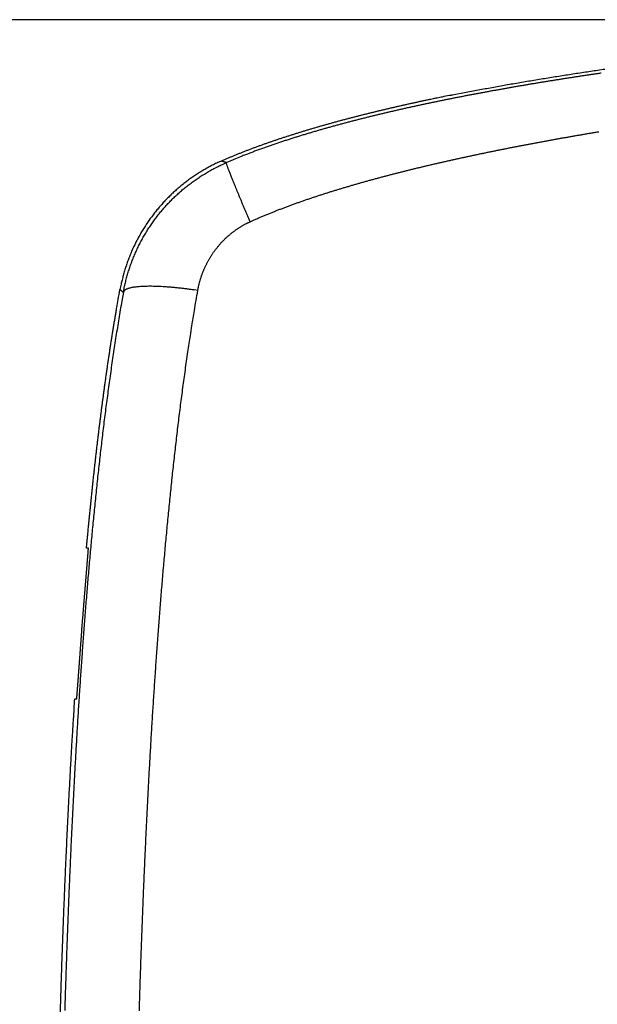
# Model space of a CAD drawing. Units: millimetres. Extents: x -630 to 0, y 0 to 891.
# Drawn here: x -145 to -98, y 596 to 675 of the extents above; entities that cross this region are included whole.
import ezdxf

# ---------------------------------------------------------------- set-up
doc = ezdxf.new("R2010")
doc.units = ezdxf.units.MM
doc.header["$LTSCALE"] = 3
doc.layers.get('0').update_dxf_attribs({"lineweight": 25})
doc.layers.add('1', color=4, linetype='Continuous', lineweight=15)
doc.layers.add('11', color=7, linetype='Continuous')
doc.styles.get("Standard").update_dxf_attribs({"font": 'simplex.shx', "bigfont": 'extfont.shx'})
doc.dimstyles.new('FURUNO$0', dxfattribs={"dimtxt": 2.5, "dimasz": 2, "dimexe": 1, "dimexo": 1, "dimgap": 1.25, "dimtad": 3, "dimdec": 4, "dimdsep": 46, "dimtxsty": 'Standard', "dimblk": 'OPEN30', "dimcen": 0, "dimclrd": 4, "dimclre": 4, "dimclrt": 4, "dimadec": 4, "dimazin": 2, "dimtm": 1e-09, "dimtfac": 0.8, "dimtdec": 4, "dimtmove": 0, "dimatfit": 0, "dimldrblk": 'OPEN30', "dimfxl": 0, "dimtvp": 1, "dimtolj": 1, "dimtzin": 0, "dimarcsym": 0})

# ---------------------------------------------------------------- blocks, each defined once
blk = doc.blocks.new('_Open30')
at = {"color": 0, "lineweight": -2}
for p, q in [((-1, 0.268), (0, 0)), ((0, 0), (-1, -0.268)), ((0, 0), (-1, 0))]:
    blk.add_line(p, q, dxfattribs=at)
blk = doc.blocks.new('*D8')
at = {"layer": '1', "color": 4, "lineweight": -2}
for p, q in [((-60.835, 674.557), (-160.5, 674.557)), ((-157.5, 668.557), (-157.5, 461.283)), ((-60.833, 455.283), (-160.5, 455.283))]:
    blk.add_line(p, q, dxfattribs=at)
at = {"layer": 'Defpoints', "color": 0}
for p in [(-57.835, 674.557), (-157.5, 455.283), (-57.833, 455.283)]:
    blk.add_point(p, dxfattribs=at)
at = {"layer": '1', "color": 4, "lineweight": -2, "xscale": 6, "yscale": 6, "zscale": 6}
for p, rotation in [((-157.5, 674.557), 90), ((-157.5, 455.283), 270)]:
    blk.add_blockref('_Open30', p, dxfattribs=dict(at, rotation=rotation))
at = {"layer": '1', "color": 4, "insert": (-165, 564.92), "char_height": 7.5, "attachment_point": 5, "rotation": 90}
blk.add_mtext('\\A1;219', dxfattribs=at)

msp = doc.modelspace()

# ---------------------------------------------------------------- linework, layer by layer
at = {"layer": '11', "color": 1, "linetype": 'Continuous'}
for p, q in [((-139.08388, 632.35297), (-139.23532, 632.35557)), ((-139.60032, 625.84387), (-139.52319, 626.84387)), ((-140.16758, 620.33427), (-140.01552, 620.33687))]:
    msp.add_line(p, q, dxfattribs=at)
for points in [[(-110.00314, 668.55257), (-108.91727, 668.76517, -0.00140059), (-107.82309, 668.97307, -0.00140356), (-106.72012, 669.17617, -0.00136426), (-105.60963, 669.37467, -0.00128426), (-104.49242, 669.56837, -0.00122497), (-103.36959, 669.75767, -0.00117402), (-102.2417, 669.94227, -0.00112792), (-101.1098, 670.12257, -0.00107779), (-99.9746, 670.29837, -0.00103559), (-98.83708, 670.46977, -0.00099188), (-97.698, 670.63687, -0.00095478)], [(-98.13423, 670.28837, 0.00024452), (-98.42529, 670.24577, 0.00024752), (-98.71638, 670.20277, 0.00025016), (-99.0075, 670.15957, 0.00025315), (-99.29866, 670.11607, 0.00025578), (-99.58985, 670.07217, 0.00025876), (-99.88108, 670.02797, 0.00026138), (-100.17234, 669.98347, 0.00026435), (-100.46363, 669.93867, 0.00026695), (-100.75496, 669.89357, 0.00026989), (-101.04633, 669.84807, 0.00027249), (-101.33774, 669.80227, 0.00027547), (-101.62918, 669.75617, 0.000278), (-101.92067, 669.70967, 0.00028079), (-102.21219, 669.66277, 0.00028354), (-102.50375, 669.61557, 0.000287), (-102.79536, 669.56807, 0.00028863), (-103.087, 669.52017, 0.00028891), (-103.37869, 669.47197, 0.00029132), (-103.67042, 669.42337, 0.00029654), (-103.96219, 669.37437, 0.00030139), (-104.25401, 669.32497, 0.0003072), (-104.54587, 669.27527, 0.00031223), (-104.83778, 669.22517, 0.00031785), (-105.12975, 669.17457, 0.00032279), (-105.42176, 669.12367, 0.00032842), (-105.71383, 669.07237, 0.00033334), (-106.00595, 669.02067, 0.00033892), (-106.29814, 668.96847, 0.00034381), (-106.59038, 668.91587, 0.00034935), (-106.88268, 668.86277, 0.0003542), (-107.17504, 668.80937, 0.00035971), (-107.46747, 668.75537, 0.00036452), (-107.75996, 668.70097, 0.00036999), (-108.05252, 668.64617, 0.00037476), (-108.34514, 668.59077, 0.00038019), (-108.63784, 668.53497, 0.00038492), (-108.93061, 668.47867, 0.0003903), (-109.22346, 668.42187, 0.00039499), (-109.51638, 668.36457, 0.00040034), (-109.80938, 668.30677, 0.00040496), (-110.10245, 668.24847, 0.0004102), (-110.39561, 668.18957, 0.00041487), (-110.68885, 668.13027, 0.00042032), (-110.98218, 668.07037, 0.00042459), (-111.27559, 668.00987, 0.00042895), (-111.56909, 667.94887, 0.00043641), (-111.86267, 667.88737, 0.00044907), (-112.15633, 667.82517, 0.00045871), (-112.45007, 667.76247, 0.00046797), (-112.7439, 667.69917, 0.00047606), (-113.03783, 667.63517, 0.00048529), (-113.33185, 667.57067, 0.0004933), (-113.62597, 667.50547, 0.00050239), (-113.92019, 667.43957, 0.00051029), (-114.21452, 667.37307, 0.0005193), (-114.50897, 667.30587, 0.00052705), (-114.80353, 667.23797, 0.00053583), (-115.09821, 667.16937, 0.00054359), (-115.39302, 667.10007, 0.00055263), (-115.68795, 667.02997, 0.00055974), (-115.98301, 666.95927, 0.00056716), (-116.27821, 666.88767, 0.00057681), (-116.57358, 666.81547, 0.00059131), (-116.86916, 666.74227, 0.00060634), (-117.16495, 666.66837, 0.00062637), (-117.46097, 666.59357, 0.0006431), (-117.75722, 666.51787, 0.00066142), (-118.0537, 666.44137, 0.00067741), (-118.35043, 666.36377, 0.00069582), (-118.64741, 666.28527, 0.00071148), (-118.94464, 666.20587, 0.00072915), (-119.24214, 666.12537, 0.00074481), (-119.53989, 666.04377, 0.0007633), (-119.83793, 665.96117, 0.00077706), (-120.13623, 665.87747, 0.00079057), (-120.43483, 665.79267, 0.00080842), (-120.73371, 665.70677, 0.00083602), (-121.03292, 665.61957, 0.00086222), (-121.33244, 665.53117, 0.00089483), (-121.63232, 665.44147, 0.00092219), (-121.93256, 665.35047, 0.00095265), (-122.23319, 665.25797, 0.00097806), (-122.53421, 665.16417, 0.00100663), (-122.83565, 665.06877, 0.00103276), (-123.13753, 664.97187, 0.00106457), (-123.43991, 664.87337, 0.00108347), (-123.74266, 664.77327, 0.00109808), (-124.04579, 664.67147, 0.00114435), (-124.34976, 664.56787, 0.00122915), (-124.65478, 664.46217, 0.00122479), (-124.9591, 664.35517, 0.00116084), (-125.26217, 664.24677, 0.00137234), (-125.571, 664.13417, 0.00178572), (-125.88808, 664.01617, 0.00129306), (-126.18578, 663.90437, 0.00013751), (-126.45476, 663.80267, 0.00202607), (-126.8046, 663.66467, 0.00410341), (-127.35031, 663.44167, 0.00197863), (-128.06899, 663.14337, 0.00099587)], [(-128.48611, 663.26777), (-128.25707, 663.36887, -0.00158472), (-128.02584, 663.46917, -0.00157421), (-127.79231, 663.56877, -0.00154147), (-127.55664, 663.66757, -0.00148759), (-127.31882, 663.76567, -0.00144377), (-127.07899, 663.86297, -0.00140469), (-126.83714, 663.95957, -0.00136761), (-126.59339, 664.05537, -0.0013288), (-126.34774, 664.15037, -0.00129375), (-126.10033, 664.24467, -0.00125838), (-125.85113, 664.33817, -0.00122615), (-125.60028, 664.43087, -0.00119314), (-125.34778, 664.52287, -0.00116324), (-125.09375, 664.61417, -0.00113255), (-124.83819, 664.70467, -0.00110483), (-124.58123, 664.79437, -0.00107621), (-124.32285, 664.88337, -0.00105046), (-124.06319, 664.97157, -0.00102375), (-123.80224, 665.05907, -0.00099979), (-123.54013, 665.14577, -0.00097482), (-123.27686, 665.23167, -0.0009525), (-123.01254, 665.31687, -0.00092911), (-122.74719, 665.40127, -0.0009083), (-122.48091, 665.48497, -0.00088637), (-122.21373, 665.56797, -0.00086693), (-121.94573, 665.65007, -0.00084634), (-121.67695, 665.73157, -0.00082816), (-121.40749, 665.81217, -0.00080879), (-121.13736, 665.89217, -0.00079178), (-120.86667, 665.97127, -0.00077353), (-120.59544, 666.04967, -0.00075758), (-120.32377, 666.12737, -0.00074038), (-120.05168, 666.20427, -0.00072541), (-119.77927, 666.28037, -0.00070916), (-119.50657, 666.35577, -0.0006951), (-119.23366, 666.43047, -0.00067972), (-118.9606, 666.50437, -0.0006665), (-118.68744, 666.57747, -0.00065194), (-118.41425, 666.64987, -0.00063948), (-118.14109, 666.72157, -0.00062567), (-117.86802, 666.79247, -0.00061393), (-117.5951, 666.86257, -0.00060082), (-117.3224, 666.93197, -0.00058973), (-117.04997, 667.00057, -0.00057726), (-116.77787, 667.06847, -0.00056678), (-116.50617, 667.13567, -0.00055491), (-116.23493, 667.20207, -0.00054499), (-115.9642, 667.26767, -0.00053364), (-115.69406, 667.33257, -0.00052427), (-115.42455, 667.39677, -0.00051351), (-115.15575, 667.46017, -0.00050452), (-114.88771, 667.52277, -0.00049397), (-114.62051, 667.58467, -0.00048579), (-114.35416, 667.64587, -0.00047654), (-114.08875, 667.70627, -0.00046755), (-113.8244, 667.76597, -0.00045576), (-113.56123, 667.82487, -0.00045131), (-113.29891, 667.88307, -0.00044962), (-113.03744, 667.94057, -0.00043158), (-112.77819, 667.99717, -0.00039881), (-112.52174, 668.05267, -0.00042699), (-112.26273, 668.10827, -0.00048948), (-111.99941, 668.16427, -0.0003761), (-111.753, 668.21637, -0.00015083), (-111.53092, 668.26317, -0.0004981), (-111.24951, 668.32157, -0.00082606), (-110.82113, 668.40937, -0.00041076), (-110.26316, 668.52297, -0.00022309)], [(-110.26316, 668.52297), (-110.26257, 668.52307, 0.00001499), (-110.26171, 668.52317, 0.00000745), (-110.26058, 668.52327, 0.00000398), (-110.25918, 668.52347, 0.0000019), (-110.2575, 668.52367, 0.00000088), (-110.25555, 668.52387, 0.0000003), (-110.25331, 668.52407, -0.00000006), (-110.25079, 668.52437, -0.00000036), (-110.24798, 668.52467, -0.00000053), (-110.24488, 668.52507, -0.00000068), (-110.24149, 668.52547, -0.00000077), (-110.2378, 668.52587, -0.00000086), (-110.23382, 668.52637, -0.0000009), (-110.22953, 668.52677, -0.00000096), (-110.22494, 668.52737, -0.00000098), (-110.22005, 668.52787, -0.00000102), (-110.21484, 668.52847, -0.00000103), (-110.20932, 668.52917, -0.00000106), (-110.20348, 668.52977, -0.00000106), (-110.19733, 668.53047, -0.00000108), (-110.19086, 668.53127, -0.00000108), (-110.18406, 668.53197, -0.00000109), (-110.17694, 668.53277, -0.00000108), (-110.16949, 668.53367, -0.00000109), (-110.1617, 668.53457, -0.00000108), (-110.15358, 668.53547, -0.00000108), (-110.14513, 668.53647, -0.00000108), (-110.13633, 668.53747, -0.00000111), (-110.12715, 668.53847, -0.00000106), (-110.1177, 668.53957, -0.00000097), (-110.10796, 668.54067, -0.0000011), (-110.09767, 668.54187, -0.00000135), (-110.08671, 668.54307, -0.00000095), (-110.07622, 668.54427, -0.00000021), (-110.06656, 668.54537, -0.00000145), (-110.05333, 668.54687, -0.00000244), (-110.03188, 668.54937, -0.00000109), (-110.00314, 668.55257, -0.00000054)], [(-126.17377, 658.42437), (-125.90581, 658.54517, -0.00196983), (-125.63701, 658.66367, -0.00204342), (-125.36733, 658.77997, -0.00197464), (-125.09689, 658.89427, -0.00174544), (-124.82575, 659.00667, -0.00159843), (-124.55401, 659.11737, -0.00149585), (-124.28168, 659.22647, -0.00144487), (-124.00881, 659.33387, -0.00143222), (-123.73539, 659.43977, -0.00140083), (-123.46146, 659.54417, -0.00134242), (-123.18704, 659.64697, -0.00129552), (-122.91218, 659.74847, -0.00124796), (-122.63686, 659.84847, -0.0012057), (-122.36115, 659.94717, -0.00115774), (-122.08505, 660.04467, -0.00112427), (-121.80858, 660.14087, -0.00109654), (-121.53174, 660.23577, -0.00107106), (-121.25457, 660.32957, -0.00104115), (-120.97705, 660.42217, -0.00101489), (-120.69923, 660.51357, -0.00098544), (-120.4211, 660.60397, -0.00095941), (-120.14268, 660.69327, -0.00093004), (-119.86397, 660.78147, -0.00090364), (-119.58501, 660.86867, -0.00087336), (-119.3058, 660.95497, -0.0008482), (-119.02635, 661.04027, -0.00082161), (-118.74668, 661.12457, -0.00080286), (-118.46678, 661.20807, -0.00078705), (-118.18667, 661.29067, -0.00077175), (-117.90636, 661.37237, -0.00075301), (-117.62584, 661.45317, -0.00073674), (-117.34514, 661.53317, -0.00071873), (-117.06425, 661.61237, -0.00070267), (-116.78318, 661.69077, -0.00068438), (-116.50194, 661.76837, -0.00066834), (-116.22054, 661.84527, -0.00065037), (-115.93897, 661.92137, -0.00063397), (-115.65727, 661.99687, -0.00061486), (-115.37541, 662.07157, -0.00059948), (-115.09343, 662.14557, -0.00058385), (-114.81131, 662.21887, -0.00057352), (-114.52907, 662.29167, -0.00056581), (-114.2467, 662.36367, -0.00055833), (-113.96421, 662.43507, -0.00054913), (-113.6816, 662.50587, -0.00054115), (-113.39888, 662.57607, -0.00053232), (-113.11605, 662.64567, -0.00052447), (-112.83311, 662.71457, -0.00051554), (-112.55007, 662.78297, -0.00050765), (-112.26694, 662.85077, -0.00049876), (-111.9837, 662.91797, -0.00049086), (-111.70038, 662.98457, -0.0004819), (-111.41697, 663.05067, -0.00047408), (-111.13347, 663.11627, -0.00046538), (-110.8499, 663.18127, -0.00045588), (-110.56625, 663.24577, -0.00044311), (-110.28252, 663.30977, -0.00043538), (-109.99872, 663.37327, -0.00043067), (-109.71485, 663.43627, -0.00042611), (-109.43091, 663.49877, -0.00042049), (-109.14691, 663.56077, -0.00041562), (-108.86284, 663.62227, -0.00041022), (-108.5787, 663.68327, -0.00040542), (-108.2945, 663.74387, -0.00039996), (-108.01024, 663.80407, -0.00039514), (-107.72592, 663.86367, -0.00038969), (-107.44155, 663.92297, -0.00038487), (-107.15712, 663.98167, -0.00037941), (-106.87263, 664.04007, -0.00037459), (-106.58809, 664.09797, -0.00036913), (-106.30351, 664.15537, -0.0003643), (-106.01887, 664.21247, -0.00035883), (-105.73418, 664.26907, -0.000354), (-105.44945, 664.32537, -0.00034853), (-105.16468, 664.38117, -0.0003437), (-104.87986, 664.43657, -0.00033824), (-104.59501, 664.49167, -0.00033339), (-104.31011, 664.54627, -0.00032788), (-104.02518, 664.60057, -0.00032309), (-103.74021, 664.65447, -0.00031774), (-103.4552, 664.70807, -0.00031273), (-103.17017, 664.76117, -0.00030675), (-102.8851, 664.81407, -0.00030256), (-102.60001, 664.86647, -0.00029908), (-102.31488, 664.91857, -0.00029922), (-102.02972, 664.97037, -0.00030297), (-101.7445, 665.02177, -0.00030074), (-101.45924, 665.07287, -0.00029197), (-101.17393, 665.12367, -0.00028539), (-100.88857, 665.17407, -0.0002793), (-100.60317, 665.22417, -0.00027361), (-100.31773, 665.27397, -0.00026683), (-100.03224, 665.32347, -0.00026091), (-99.74671, 665.37267, -0.0002543), (-99.46114, 665.42147, -0.00024842), (-99.17553, 665.47017, -0.00024177), (-98.88987, 665.51847, -0.00023587), (-98.60418, 665.56657, -0.00022922), (-98.31844, 665.61437, -0.00022332)], [(-128.48611, 663.26777), (-128.66365, 663.18717, 0.00345288), (-128.83993, 663.10417, 0.00346247), (-129.01489, 663.01877, 0.00346403), (-129.18856, 662.93107, 0.00345828), (-129.36086, 662.84097, 0.00345573), (-129.53183, 662.74857, 0.00345379), (-129.70138, 662.65377, 0.00345235), (-129.86955, 662.55677, 0.00344998), (-130.03626, 662.45747, 0.00344854), (-130.20155, 662.35587, 0.0034467), (-130.36534, 662.25207, 0.00344553), (-130.52766, 662.14597, 0.00344403), (-130.68843, 662.03767, 0.00344309), (-130.8477, 661.92727, 0.00344198), (-131.00537, 661.81457, 0.0034413), (-131.16148, 661.69977, 0.00344061), (-131.31596, 661.58277, 0.00344017), (-131.46885, 661.46377, 0.00343983), (-131.62005, 661.34247, 0.00343973), (-131.76961, 661.21927, 0.00343997), (-131.91744, 661.09387, 0.00343987), (-132.06359, 660.96637, 0.0034399), (-132.20797, 660.83687, 0.00343873), (-132.35061, 660.70547, 0.0034371), (-132.49141, 660.57197, 0.00343641), (-132.63041, 660.43657, 0.00343688), (-132.76751, 660.29917, 0.0034379), (-132.90276, 660.15987, 0.00344011), (-133.03604, 660.01877, 0.00344281), (-133.16741, 659.87577, 0.00344697), (-133.29676, 659.73097, 0.00345113), (-133.42413, 659.58437, 0.00345652), (-133.54941, 659.43597, 0.00346302), (-133.67266, 659.28597, 0.00347237), (-133.79375, 659.13407, 0.00347651), (-133.91276, 658.98067, 0.00347651), (-134.02956, 658.82547, 0.00347237), (-134.14423, 658.66877, 0.00346302), (-134.25666, 658.51047, 0.00345652), (-134.36692, 658.35067, 0.00345113), (-134.4749, 658.18927, 0.00344697), (-134.58067, 658.02647, 0.00344281), (-134.68412, 657.86217, 0.00344011), (-134.78532, 657.69657, 0.00343789), (-134.88415, 657.52957, 0.00343689), (-134.98071, 657.36127, 0.00343645), (-135.07486, 657.19167, 0.00343709), (-135.16668, 657.02087, 0.00343858), (-135.25606, 656.84877, 0.00343995), (-135.34309, 656.67557, 0.00344042), (-135.42764, 656.50117, 0.00343985), (-135.50982, 656.32567, 0.00343786), (-135.5895, 656.14907, 0.00344043), (-135.66679, 655.97137, 0.00344693), (-135.74156, 655.79257, 0.00343881), (-135.8139, 655.61277, 0.00341847), (-135.88368, 655.43207, 0.00344886), (-135.95106, 655.25017, 0.0035202), (-136.01593, 655.06707, 0.0034208), (-136.07818, 654.88377, 0.00319444), (-136.13762, 654.70077, 0.00352844), (-136.19517, 654.51377, 0.0042115), (-136.25101, 654.32147, 0.00319444), (-136.30195, 654.14037, 0.00108745), (-136.34674, 653.97627, 0.00451588), (-136.39841, 653.76377, 0.00778424), (-136.47036, 653.43447, 0.0038), (-136.56003, 653.00177, 0.00200932)], [(-136.28966, 652.78957), (-136.25362, 652.98097, -0.00346893), (-136.21496, 653.17187, -0.00346847), (-136.17357, 653.36227, -0.00346536), (-136.12958, 653.55207, -0.00346247), (-136.08287, 653.74137, -0.00346068), (-136.03358, 653.93017, -0.00345961), (-135.98159, 654.11817, -0.00345893), (-135.92703, 654.30557, -0.00345942), (-135.8698, 654.49227, -0.00346015), (-135.81, 654.67817, -0.00346203), (-135.74756, 654.86327, -0.00346403), (-135.68257, 655.04757, -0.00346744), (-135.61494, 655.23097, -0.00347066), (-135.54479, 655.41347, -0.00347527), (-135.47202, 655.59507, -0.00348001), (-135.39674, 655.77567, -0.00348685), (-135.31886, 655.95527, -0.00349164), (-135.23849, 656.13377, -0.00349638), (-135.15553, 656.31117, -0.00349581), (-135.07012, 656.48757, -0.00349063), (-134.98216, 656.66267, -0.00348696), (-134.89177, 656.83667, -0.00348465), (-134.79888, 657.00937, -0.00348276), (-134.7036, 657.18087, -0.00348159), (-134.60584, 657.35107, -0.00348092), (-134.50573, 657.51987, -0.00348133), (-134.40319, 657.68737, -0.003482), (-134.29833, 657.85347, -0.00348384), (-134.19106, 658.01807, -0.00348583), (-134.08152, 658.18127, -0.00348924), (-133.96961, 658.34297, -0.00349239), (-133.85545, 658.50317, -0.00349683), (-133.73896, 658.66167, -0.00350175), (-133.62026, 658.81867, -0.00350915), (-133.49927, 658.97397, -0.00351249), (-133.3761, 659.12757, -0.00351347), (-133.25069, 659.27957, -0.00351125), (-133.12316, 659.42977, -0.00350611), (-132.99344, 659.57817, -0.00350267), (-132.86164, 659.72487, -0.00350076), (-132.72772, 659.86967, -0.00349934), (-132.59177, 660.01257, -0.00349874), (-132.45375, 660.15367, -0.00349871), (-132.31377, 660.29277, -0.00349989), (-132.17177, 660.42997, -0.00350141), (-132.02785, 660.56517, -0.00350425), (-131.88197, 660.69837, -0.00350724), (-131.73424, 660.82957, -0.00351168), (-131.58459, 660.95857, -0.00351623), (-131.43315, 661.08557, -0.00352246), (-131.27985, 661.21037, -0.00352819), (-131.1248, 661.33307, -0.0035356), (-130.96796, 661.45357, -0.00353985), (-130.80942, 661.57177, -0.00354144), (-130.64914, 661.68777, -0.00352727), (-130.48729, 661.80157, -0.0034987), (-130.32387, 661.91297, -0.00352351), (-130.15871, 662.02217, -0.00359024), (-129.99172, 662.12907, -0.00348575), (-129.824, 662.23337, -0.00325292), (-129.65586, 662.33477, -0.00358792), (-129.48344, 662.43517, -0.00427667), (-129.30537, 662.53487, -0.00324717), (-129.13736, 662.62717, -0.00111255), (-128.98478, 662.70947, -0.00458255), (-128.78605, 662.80937, -0.00790673), (-128.47649, 662.95587, -0.00386971), (-128.06899, 663.14337, -0.00204933)], [(-128.06899, 663.14337), (-128.07784, 663.14607, 0.00009362), (-128.08658, 663.14877, 0.00009939), (-128.09522, 663.15147, 0.00009841), (-128.10376, 663.15407, 0.00008921), (-128.11218, 663.15667, 0.00008284), (-128.12051, 663.15917, 0.00007703), (-128.12873, 663.16167, 0.00007139), (-128.13684, 663.16417, 0.00006377), (-128.14486, 663.16657, 0.00006035), (-128.15276, 663.16897, 0.00005992), (-128.16057, 663.17137, 0.00006005), (-128.16827, 663.17367, 0.00006024), (-128.17587, 663.17597, 0.00006058), (-128.18337, 663.17827, 0.00006059), (-128.19076, 663.18047, 0.00006087), (-128.19805, 663.18267, 0.00006092), (-128.20524, 663.18487, 0.00006122), (-128.21233, 663.18697, 0.00006125), (-128.21932, 663.18907, 0.00006154), (-128.22622, 663.19117, 0.00006156), (-128.233, 663.19327, 0.00006184), (-128.2397, 663.19527, 0.00006185), (-128.24629, 663.19727, 0.00006213), (-128.25278, 663.19917, 0.00006213), (-128.25918, 663.20107, 0.00006241), (-128.26548, 663.20297, 0.00006239), (-128.27167, 663.20487, 0.00006266), (-128.27778, 663.20667, 0.00006262), (-128.28378, 663.20847, 0.00006289), (-128.28969, 663.21017, 0.00006283), (-128.29551, 663.21197, 0.00006309), (-128.30123, 663.21367, 0.00006301), (-128.30685, 663.21537, 0.00006325), (-128.31238, 663.21697, 0.00006315), (-128.31781, 663.21857, 0.00006339), (-128.32315, 663.22017, 0.00006326), (-128.32839, 663.22167, 0.00006347), (-128.33355, 663.22327, 0.00006332), (-128.33861, 663.22477, 0.00006351), (-128.34357, 663.22617, 0.00006332), (-128.34845, 663.22767, 0.00006349), (-128.35323, 663.22907, 0.00006326), (-128.35792, 663.23047, 0.00006341), (-128.36252, 663.23177, 0.00006313), (-128.36703, 663.23317, 0.00006325), (-128.37145, 663.23447, 0.00006292), (-128.37578, 663.23567, 0.000063), (-128.38002, 663.23697, 0.00006261), (-128.38416, 663.23817, 0.00006264), (-128.38823, 663.23937, 0.00006218), (-128.3922, 663.24047, 0.00006216), (-128.39608, 663.24167, 0.00006162), (-128.39988, 663.24277, 0.00006153), (-128.40359, 663.24387, 0.00006089), (-128.40721, 663.24487, 0.00006072), (-128.41074, 663.24597, 0.00005998), (-128.41419, 663.24697, 0.00005971), (-128.41755, 663.24787, 0.00005883), (-128.42083, 663.24887, 0.00005844), (-128.42402, 663.24977, 0.00005741), (-128.42713, 663.25067, 0.00005687), (-128.43015, 663.25157, 0.00005565), (-128.43309, 663.25237, 0.00005493), (-128.43595, 663.25327, 0.00005347), (-128.43872, 663.25407, 0.00005253), (-128.44141, 663.25477, 0.00005078), (-128.44401, 663.25557, 0.00004956), (-128.44653, 663.25627, 0.00004745), (-128.44898, 663.25697, 0.00004586), (-128.45134, 663.25767, 0.0000433), (-128.45362, 663.25837, 0.00004124), (-128.45581, 663.25897, 0.0000381), (-128.45793, 663.25957, 0.00003543), (-128.45997, 663.26017, 0.00003154), (-128.46193, 663.26077, 0.00002803), (-128.46381, 663.26127, 0.00002314), (-128.46561, 663.26177, 0.00001852), (-128.46733, 663.26227, 0.00001227), (-128.46897, 663.26277, 0.00000609), (-128.47054, 663.26317, -0.00000207), (-128.47203, 663.26367, -0.00001047), (-128.47344, 663.26407, -0.0000213), (-128.47478, 663.26437, -0.00003309), (-128.47604, 663.26477, -0.0000483), (-128.47722, 663.26507, -0.00006484), (-128.47833, 663.26547, -0.00008512), (-128.47936, 663.26577, -0.00011155), (-128.48032, 663.26597, -0.00014842), (-128.4812, 663.26627, -0.000182), (-128.48201, 663.26647, -0.00021056), (-128.48274, 663.26667, -0.00030409), (-128.4834, 663.26687, -0.00049777), (-128.484, 663.26707, -0.00049844), (-128.48451, 663.26727, -0.00016269), (-128.48494, 663.26737, -0.0010377), (-128.48533, 663.26747, -0.00368578), (-128.48572, 663.26757, -0.00420133), (-128.48611, 663.26777, -0.00384983)], [(-126.17377, 658.42437), (-126.2792, 658.67267, -0.00022463), (-126.38409, 658.92037, -0.0002229), (-126.48847, 659.16737, -0.00022752), (-126.59202, 659.41317, -0.00024208), (-126.6943, 659.65657, -0.00025541), (-126.79504, 659.89707, -0.00026889), (-126.89386, 660.13367, -0.0002843), (-126.99051, 660.36587, -0.0003032), (-127.08455, 660.59257, -0.00032446), (-127.17578, 660.81337, -0.00034897), (-127.26375, 661.02717, -0.00037761), (-127.34831, 661.23357, -0.00041063), (-127.42901, 661.43157, -0.0004509), (-127.50576, 661.62087, -0.00049797), (-127.57813, 661.80047, -0.00055459), (-127.64608, 661.97027, -0.00061845), (-127.70923, 662.12927, -0.00070912), (-127.76761, 662.27757, -0.00082732), (-127.82088, 662.41437, -0.0009464), (-127.86915, 662.53977, -0.00104483), (-127.91213, 662.65307, -0.00136564), (-127.95, 662.75487, -0.00200834), (-127.98253, 662.84477, -0.00207646), (-128.00993, 662.92207, -0.00101235), (-128.03202, 662.98567, -0.00400805), (-128.04921, 663.04147, -0.01402809), (-128.06148, 663.09427, -0.01880459), (-128.06899, 663.14337, -0.02059247)], [(-130.35023, 652.93077), (-130.33187, 653.03147, -0.00334764), (-130.31217, 653.13187, -0.00334648), (-130.29108, 653.23207, -0.00334277), (-130.26867, 653.33197, -0.00333933), (-130.24488, 653.43167, -0.00333708), (-130.21977, 653.53107, -0.00333564), (-130.1933, 653.63017, -0.00333468), (-130.16551, 653.72887, -0.00333495), (-130.13637, 653.82727, -0.00333557), (-130.10593, 653.92537, -0.00333739), (-130.07414, 654.02297, -0.00333945), (-130.04106, 654.12017, -0.00334296), (-130.00664, 654.21697, -0.00334643), (-129.97094, 654.31337, -0.00335131), (-129.9339, 654.40927, -0.00335646), (-129.89559, 654.50467, -0.0033637), (-129.85596, 654.59957, -0.00336913), (-129.81506, 654.69387, -0.00337461), (-129.77286, 654.78767, -0.00337518), (-129.7294, 654.88097, -0.00337144), (-129.68465, 654.97367, -0.00336933), (-129.63867, 655.06567, -0.00336863), (-129.59142, 655.15717, -0.00336851), (-129.54295, 655.24797, -0.00336917), (-129.49323, 655.33807, -0.0033705), (-129.44231, 655.42757, -0.00337296), (-129.39016, 655.51637, -0.00337584), (-129.33683, 655.60437, -0.00337994), (-129.28229, 655.69167, -0.00338438), (-129.22659, 655.77827, -0.00339026), (-129.16969, 655.86407, -0.00339609), (-129.11164, 655.94907, -0.00340325), (-129.05243, 656.03327, -0.00341105), (-128.99208, 656.11667, -0.00342131), (-128.93058, 656.19917, -0.00342791), (-128.86797, 656.28087, -0.0034324), (-128.80423, 656.36157, -0.00343405), (-128.73941, 656.44147, -0.00343305), (-128.67349, 656.52047, -0.00343384), (-128.60651, 656.59847, -0.0034362), (-128.53846, 656.67557, -0.00343921), (-128.46939, 656.75167, -0.00344311), (-128.39926, 656.82677, -0.00344773), (-128.32814, 656.90087, -0.0034536), (-128.256, 656.97397, -0.00345999), (-128.1829, 657.04607, -0.00346774), (-128.1088, 657.11707, -0.0034758), (-128.03377, 657.18707, -0.00348537), (-127.95777, 657.25587, -0.0034952), (-127.88086, 657.32367, -0.00350678), (-127.80301, 657.39027, -0.00351799), (-127.72428, 657.45577, -0.00353095), (-127.64465, 657.52007, -0.00354095), (-127.56416, 657.58327, -0.00354841), (-127.4828, 657.64527, -0.00354014), (-127.40064, 657.70607, -0.00351732), (-127.31769, 657.76557, -0.00354837), (-127.23387, 657.82397, -0.00362201), (-127.14912, 657.88117, -0.00352253), (-127.064, 657.93697, -0.00329226), (-126.97868, 657.99127, -0.00363809), (-126.8912, 658.04497, -0.00434597), (-126.80086, 658.09837, -0.00330497), (-126.71562, 658.14777, -0.00113066), (-126.63822, 658.19177, -0.00467619), (-126.53742, 658.24537, -0.00809604), (-126.38042, 658.32387, -0.00397169), (-126.17377, 658.42437, -0.00210508)], [(-136.28966, 652.78957), (-136.41513, 652.08347, 0.00114931), (-136.53717, 651.37797, 0.00117635), (-136.65561, 650.67307, 0.00115734), (-136.77077, 649.96867, 0.00108539), (-136.88271, 649.26467, 0.00103193), (-136.99173, 648.56117, 0.00098253), (-137.09786, 647.85807, 0.00093844), (-137.20134, 647.15537, 0.00088768), (-137.30222, 646.45297, 0.00085343), (-137.40069, 645.75077, 0.00082651), (-137.49673, 645.04897, 0.00080148), (-137.59053, 644.34727, 0.00077151), (-137.68208, 643.64587, 0.0007446), (-137.77156, 642.94457, 0.00071353), (-137.85897, 642.24347, 0.00068878), (-137.94448, 641.54257, 0.00066379), (-138.02806, 640.84167, 0.00064635), (-138.10983, 640.14087, 0.00063185), (-138.18978, 639.44027, 0.00061823), (-138.26801, 638.73967, 0.00060181), (-138.34449, 638.03927, 0.00058748), (-138.41935, 637.33887, 0.00057144), (-138.49256, 636.63867, 0.00055719), (-138.56423, 635.93847, 0.00054096), (-138.63434, 635.23847, 0.00052658), (-138.703, 634.53847, 0.00051024), (-138.77019, 633.83857, 0.00049589), (-138.83601, 633.13877, 0.00047975), (-138.90046, 632.43907, 0.00046498), (-138.96364, 631.73947, 0.00044773), (-139.02553, 631.03997, 0.00043552), (-139.08621, 630.34047, 0.00042516), (-139.14568, 629.64117, 0.00041742), (-139.20399, 628.94187, 0.00041025), (-139.26111, 628.24257, 0.00040359), (-139.31713, 627.54347, 0.00039565), (-139.37201, 626.84437, 0.00038871), (-139.42581, 626.14537, 0.00038093), (-139.47852, 625.44637, 0.00037403), (-139.53021, 624.74747, 0.00036618), (-139.58084, 624.04867, 0.00035923), (-139.63049, 623.34987, 0.00035137), (-139.67913, 622.65117, 0.00034441), (-139.72682, 621.95257, 0.00033655), (-139.77355, 621.25397, 0.00032953), (-139.81938, 620.55537, 0.00032154), (-139.86429, 619.85687, 0.00031552), (-139.90833, 619.15837, 0.00030991), (-139.95149, 618.45997, 0.00030505), (-139.99381, 617.76157, 0.00029966), (-140.03527, 617.06327, 0.00029487), (-140.07592, 616.36497, 0.00028942), (-140.11574, 615.66677, 0.0002846), (-140.15478, 614.96857, 0.00027915), (-140.19303, 614.27037, 0.00027432), (-140.23052, 613.57227, 0.00026886), (-140.26725, 612.87427, 0.00026403), (-140.30326, 612.17627, 0.00025858), (-140.33852, 611.47827, 0.00025372), (-140.37309, 610.78027, 0.00024818), (-140.40696, 610.08247, 0.00024342), (-140.44016, 609.38457, 0.00023821), (-140.47268, 608.68677, 0.00023476), (-140.50456, 607.98897, 0.00023218), (-140.53577, 607.29127, 0.00022982), (-140.56635, 606.59357, 0.00022707), (-140.59628, 605.89597, 0.00022466), (-140.62559, 605.19827, 0.00022195), (-140.65427, 604.50077, 0.00021954), (-140.68235, 603.80317, 0.00021682), (-140.7098, 603.10577, 0.00021441), (-140.73667, 602.40827, 0.00021169), (-140.76294, 601.71087, 0.00020927), (-140.78863, 601.01347, 0.00020655), (-140.81373, 600.31617, 0.00020413), (-140.83828, 599.61887, 0.0002014), (-140.86225, 598.92157, 0.00019898), (-140.88567, 598.22437, 0.00019625), (-140.90854, 597.52717, 0.00019383), (-140.93087, 596.82997, 0.00019109), (-140.95266, 596.13287, 0.00018867), (-140.97393, 595.43577, 0.00018593)], [(-139.23532, 632.35557), (-139.20349, 632.70077, -0.00023605), (-139.17131, 633.04627, -0.00023382), (-139.13876, 633.39217, -0.00023487), (-139.10585, 633.73847, -0.00023972), (-139.07256, 634.08517, -0.0002432), (-139.0389, 634.43207, -0.00024637), (-139.00486, 634.77927, -0.00024936), (-138.97045, 635.12667, -0.00025309), (-138.93566, 635.47437, -0.00025634), (-138.90049, 635.82217, -0.00026006), (-138.86492, 636.17017, -0.00026339), (-138.82898, 636.51827, -0.00026727), (-138.79264, 636.86637, -0.00027073), (-138.75591, 637.21467, -0.00027472), (-138.71878, 637.56287, -0.00027831), (-138.68127, 637.91117, -0.00028244), (-138.64334, 638.25937, -0.00028616), (-138.60502, 638.60757, -0.00029043), (-138.56629, 638.95567, -0.00029429), (-138.52716, 639.30357, -0.00029872), (-138.48761, 639.65147, -0.00030273), (-138.44766, 639.99907, -0.00030731), (-138.40729, 640.34647, -0.00031149), (-138.36651, 640.69367, -0.00031623), (-138.3253, 641.04057, -0.00032057), (-138.28368, 641.38727, -0.00032549), (-138.24162, 641.73357, -0.00033002), (-138.19915, 642.07947, -0.00033512), (-138.15625, 642.42507, -0.00033984), (-138.11291, 642.77017, -0.00034514), (-138.06914, 643.11487, -0.00035005), (-138.02494, 643.45907, -0.00035556), (-137.9803, 643.80277, -0.00036069), (-137.93522, 644.14597, -0.00036642), (-137.88969, 644.48857, -0.00037177), (-137.84372, 644.83057, -0.00037774), (-137.7973, 645.17197, -0.00038332), (-137.75043, 645.51277, -0.00038951), (-137.7031, 645.85277, -0.00039537), (-137.65533, 646.19207, -0.00040191), (-137.60709, 646.53067, -0.00040793), (-137.5584, 646.86857, -0.00041448), (-137.50924, 647.20557, -0.00042115), (-137.45962, 647.54177, -0.00042897), (-137.40952, 647.87707, -0.00043461), (-137.35897, 648.21147, -0.00043925), (-137.30795, 648.54487, -0.00045003), (-137.25643, 648.87757, -0.00046726), (-137.20431, 649.20987, -0.00046354), (-137.15165, 649.54177, -0.00043942), (-137.09823, 649.87437, -0.00050642), (-137.04265, 650.21557, -0.0006433), (-136.98439, 650.56767, -0.00048168), (-136.92903, 650.89977, -0.00012409), (-136.87842, 651.20137, -0.0007422), (-136.81076, 651.59307, -0.00134963), (-136.70309, 652.20167, -0.00065379), (-136.56003, 653.00177, -0.00033781)], [(-136.56003, 653.00177), (-136.5598, 653.00157, 0.03350841), (-136.5593, 653.00117, 0.00673341), (-136.55851, 653.00047, 0.0027452), (-136.55743, 652.99967, 0.00148912), (-136.55604, 652.99857, 0.00090256), (-136.55437, 652.99717, 0.00060443), (-136.55238, 652.99567, 0.00042115), (-136.5501, 652.99387, 0.00030617), (-136.54749, 652.99177, 0.00022669), (-136.54458, 652.98947, 0.00017135), (-136.54134, 652.98697, 0.0001305), (-136.53778, 652.98417, 0.00009968), (-136.53388, 652.98107, 0.0000762), (-136.52966, 652.97777, 0.00005742), (-136.5251, 652.97417, 0.00004291), (-136.5202, 652.97037, 0.00003069), (-136.51495, 652.96627, 0.00002125), (-136.50936, 652.96187, 0.00001291), (-136.50341, 652.95717, 0.00000653), (-136.49711, 652.95227, 0.00000062), (-136.49044, 652.94707, -0.00000379), (-136.48341, 652.94157, -0.00000806), (-136.47601, 652.93577, -0.00001122), (-136.46823, 652.92967, -0.00001448), (-136.46008, 652.92327, -0.0000166), (-136.45155, 652.91657, -0.00001874), (-136.44263, 652.90957, -0.00002071), (-136.43332, 652.90227, -0.00002339), (-136.42358, 652.89467, -0.0000233), (-136.41351, 652.88677, -0.00002214), (-136.40311, 652.87867, -0.00002681), (-136.39209, 652.86997, -0.00003514), (-136.38032, 652.86077, -0.00002461), (-136.36903, 652.85187, -0.0000037), (-136.35862, 652.84377, -0.00004046), (-136.34429, 652.83247, -0.00007079), (-136.32096, 652.81417, -0.00003147), (-136.28966, 652.78957, -0.00001536)], [(-130.35023, 652.93077), (-130.6441, 652.97367, 0.0020593), (-130.93918, 653.01427, 0.00201396), (-131.23569, 653.05257, 0.00203499), (-131.53256, 653.08847, 0.00215814), (-131.82857, 653.12157, 0.00226298), (-132.12275, 653.15167, 0.0023673), (-132.41402, 653.17857, 0.0024851), (-132.70143, 653.20227, 0.00263489), (-132.9837, 653.22227, 0.00279978), (-133.25996, 653.23877, 0.00299196), (-133.52884, 653.25137, 0.00321329), (-133.78963, 653.26017, 0.00346971), (-134.04094, 653.26487, 0.00377855), (-134.2822, 653.26567, 0.00413807), (-134.51207, 653.26227, 0.00456424), (-134.73019, 653.25497, 0.00503777), (-134.93531, 653.24367, 0.00570377), (-135.12734, 653.22837, 0.00655591), (-135.30518, 653.20907, 0.00737151), (-135.46883, 653.18627, 0.00798559), (-135.61729, 653.16007, 0.01014521), (-135.75151, 653.12967, 0.01429569), (-135.87091, 653.09487, 0.0140229), (-135.97395, 653.06007, 0.00672759), (-136.05936, 653.02697, 0.02452598), (-136.1364, 652.97897, 0.06489735), (-136.21357, 652.89867, 0.0498017), (-136.28966, 652.78957, 0.03222966)], [(-135.01576, 595.41857, -0.00018411), (-134.99426, 596.11727, -0.00018649), (-134.97224, 596.81607, -0.00018918), (-134.94968, 597.51487, -0.00019155), (-134.92658, 598.21367, -0.00019423), (-134.90291, 598.91257, -0.00019661), (-134.8787, 599.61157, -0.00019929), (-134.85392, 600.31057, -0.00020166), (-134.82857, 601.00957, -0.00020433), (-134.80263, 601.70867, -0.0002067), (-134.77611, 602.40787, -0.00020937), (-134.74899, 603.10707, -0.00021174), (-134.72127, 603.80627, -0.00021441), (-134.69294, 604.50567, -0.00021677), (-134.664, 605.20497, -0.00021944), (-134.63442, 605.90437, -0.00022179), (-134.60423, 606.60387, -0.00022445), (-134.57338, 607.30347, -0.00022681), (-134.54191, 608.00297, -0.0002295), (-134.50976, 608.70267, -0.00023181), (-134.47697, 609.40237, -0.00023434), (-134.4435, 610.10207, -0.0002377), (-134.40937, 610.80187, -0.00024276), (-134.37452, 611.50177, -0.00024737), (-134.33898, 612.20167, -0.00025274), (-134.30271, 612.90167, -0.00025745), (-134.26571, 613.60177, -0.00026272), (-134.22794, 614.30187, -0.0002674), (-134.18942, 615.00207, -0.00027269), (-134.15011, 615.70227, -0.00027736), (-134.11002, 616.40257, -0.00028263), (-134.0691, 617.10297, -0.00028729), (-134.02738, 617.80337, -0.00029256), (-133.9848, 618.50387, -0.00029719), (-133.94139, 619.20447, -0.0003024), (-133.89709, 619.90517, -0.00030709), (-133.85193, 620.60587, -0.0003125), (-133.80586, 621.30667, -0.00031825), (-133.75889, 622.00757, -0.00032585), (-133.71096, 622.70847, -0.00033252), (-133.66209, 623.40947, -0.00034), (-133.61223, 624.11057, -0.00034661), (-133.56139, 624.81177, -0.0003541), (-133.50951, 625.51307, -0.00036071), (-133.45661, 626.21437, -0.00036818), (-133.40263, 626.91577, -0.00037476), (-133.34759, 627.61717, -0.00038217), (-133.29143, 628.31877, -0.00038879), (-133.23417, 629.02037, -0.00039635), (-133.17575, 629.72207, -0.00040272), (-133.11619, 630.42387, -0.00040961), (-133.05543, 631.12567, -0.00041694), (-132.99348, 631.82767, -0.00042666), (-132.93028, 632.52967, -0.00043797), (-132.86582, 633.23177, -0.00045381), (-132.80002, 633.93387, -0.00046738), (-132.73288, 634.63617, -0.00048223), (-132.66431, 635.33847, -0.00049543), (-132.59433, 636.04097, -0.00051045), (-132.52283, 636.74347, -0.00052365), (-132.44984, 637.44617, -0.00053853), (-132.37525, 638.14897, -0.00055166), (-132.29908, 638.85177, -0.00056652), (-132.22122, 639.55477, -0.00057951), (-132.14171, 640.25787, -0.00059415), (-132.06043, 640.96107, -0.00060725), (-131.9774, 641.66447, -0.00062214), (-131.89251, 642.36797, -0.00063589), (-131.80582, 643.07147, -0.00065309), (-131.71719, 643.77477, -0.00068287), (-131.62647, 644.47897, -0.00072941), (-131.53344, 645.18427, -0.00072796), (-131.43878, 645.88677, -0.00069334), (-131.34255, 646.58517, -0.00080548), (-131.24214, 647.29487, -0.00102348), (-131.13646, 648.02117, -0.00077133), (-131.03594, 648.70307, -0.00019111), (-130.94394, 649.31947, -0.00122065), (-130.81925, 650.11157, -0.00228322), (-130.61844, 651.33207, -0.00112448), (-130.35023, 652.93077, -0.00058498)], [(-139.52319, 626.84387), (-139.51348, 626.96767, -0.0000834), (-139.50374, 627.09137, -0.00008633), (-139.49397, 627.21477, -0.00008399), (-139.48418, 627.33807, -0.00007578), (-139.47438, 627.46097, -0.00006987), (-139.46458, 627.58347, -0.00006462), (-139.45478, 627.70557, -0.00005973), (-139.44499, 627.82727, -0.00005381), (-139.43521, 627.94837, -0.00004872), (-139.42546, 628.06897, -0.00004298), (-139.41574, 628.18887, -0.00003792), (-139.40606, 628.30807, -0.00003208), (-139.39643, 628.42657, -0.0000269), (-139.38685, 628.54427, -0.0000209), (-139.37733, 628.66107, -0.00001562), (-139.36788, 628.77707, -0.00000958), (-139.3585, 628.89207, -0.00000385), (-139.34921, 629.00597, 0.0000031), (-139.34001, 629.11887, 0.00000611), (-139.33089, 629.23067, 0.00000576), (-139.32188, 629.34127, 0.00000484), (-139.31297, 629.45067, 0.00000305), (-139.30417, 629.55867, 0.00000159), (-139.29547, 629.66547, 0.00000004), (-139.28689, 629.77077, -0.00000142), (-139.27842, 629.87477, -0.00000318), (-139.27008, 629.97717, -0.00000481), (-139.26186, 630.07807, -0.00000671), (-139.25376, 630.17727, -0.00000852), (-139.2458, 630.27497, -0.00001062), (-139.23797, 630.37087, -0.00001268), (-139.23028, 630.46497, -0.00001512), (-139.22273, 630.55727, -0.00001739), (-139.21533, 630.64777, -0.00001986), (-139.20808, 630.73637, -0.00002292), (-139.20097, 630.82297, -0.00002712), (-139.19403, 630.90747, -0.00002847), (-139.18725, 630.98997, -0.00002654), (-139.18063, 631.07027, -0.00002156), (-139.17419, 631.14847, -0.00001135), (-139.16792, 631.22457, -0.00000232), (-139.16183, 631.29837, 0.00000799), (-139.15594, 631.36997, 0.00001828), (-139.15023, 631.43927, 0.00003107), (-139.14473, 631.50627, 0.00004391), (-139.13943, 631.57097, 0.00005946), (-139.13435, 631.63327, 0.0000756), (-139.12948, 631.69327, 0.0000951), (-139.12483, 631.75067, 0.0001161), (-139.12041, 631.80577, 0.00014155), (-139.11622, 631.85827, 0.00016928), (-139.11227, 631.90827, 0.00020221), (-139.10857, 631.95567, 0.00024197), (-139.10511, 632.00057, 0.00029284), (-139.10192, 632.04277, 0.00033855), (-139.09897, 632.08237, 0.00037574), (-139.09629, 632.11937, 0.00042224), (-139.09386, 632.15367, 0.00047247), (-139.09169, 632.18517, 0.00052529), (-139.08976, 632.21417, 0.00056542), (-139.08808, 632.24027, 0.00071827), (-139.08665, 632.26387, 0.00102957), (-139.08548, 632.28467, 0.00104314), (-139.08453, 632.30267, 0.00048117), (-139.08379, 632.31757, 0.00196609), (-139.08337, 632.33047, 0.00706322), (-139.08342, 632.34237, 0.00982871), (-139.08389, 632.35287, 0.01114663)], [(-140.01554, 620.33687), (-140.01513, 620.33747, 0.23312138), (-140.01465, 620.33917, 0.03561642), (-140.01412, 620.34207, 0.01286544), (-140.01352, 620.34597, 0.00662636), (-140.01285, 620.35107, 0.00393896), (-140.01212, 620.35737, 0.00262968), (-140.01132, 620.36467, 0.00184462), (-140.01046, 620.37317, 0.00136411), (-140.00953, 620.38277, 0.00103385), (-140.00854, 620.39337, 0.00080765), (-140.00747, 620.40517, 0.00063937), (-140.00633, 620.41807, 0.00051464), (-140.00512, 620.43217, 0.0004176), (-140.00385, 620.44727, 0.00034152), (-140.00249, 620.46347, 0.00028068), (-140.00107, 620.48077, 0.00023071), (-139.99957, 620.49917, 0.00019013), (-139.99799, 620.51867, 0.00015546), (-139.99634, 620.53917, 0.00012708), (-139.99461, 620.56087, 0.00010191), (-139.99281, 620.58357, 0.00008137), (-139.99092, 620.60737, 0.00006264), (-139.98896, 620.63227, 0.00004707), (-139.98692, 620.65827, 0.00003201), (-139.98479, 620.68527, 0.00002695), (-139.98259, 620.71337, 0.00002984), (-139.9803, 620.74247, 0.00003236), (-139.97794, 620.77267, 0.00003587), (-139.9755, 620.80387, 0.00003822), (-139.97299, 620.83617, 0.00004092), (-139.9704, 620.86947, 0.00004279), (-139.96774, 620.90367, 0.00004522), (-139.965, 620.93907, 0.00004678), (-139.9622, 620.97527, 0.0000488), (-139.95933, 621.01257, 0.00005027), (-139.95639, 621.05087, 0.00005247), (-139.95338, 621.09007, 0.00005322), (-139.95031, 621.13027, 0.00005371), (-139.94717, 621.17147, 0.00005098), (-139.94397, 621.21357, 0.00004548), (-139.94071, 621.25667, 0.00004093), (-139.93738, 621.30067, 0.00003675), (-139.93399, 621.34557, 0.00003299), (-139.93053, 621.39137, 0.00002918), (-139.92702, 621.43817, 0.00002586), (-139.92344, 621.48577, 0.00002251), (-139.91979, 621.53427, 0.0000196), (-139.91609, 621.58367, 0.00001663), (-139.91232, 621.63397, 0.00001402), (-139.90849, 621.68507, 0.00001129), (-139.9046, 621.73707, 0.00000904), (-139.90065, 621.78987, 0.00000679), (-139.89664, 621.84347, 0.00000568), (-139.89257, 621.89797, 0.00000543), (-139.88843, 621.95317, 0.00000514), (-139.88425, 622.00927, 0.00000481), (-139.88, 622.06607, 0.00000452), (-139.8757, 622.12367, 0.00000425), (-139.87134, 622.18207, 0.00000399), (-139.86693, 622.24117, 0.00000374), (-139.86246, 622.30097, 0.00000351), (-139.85794, 622.36147, 0.00000327), (-139.85337, 622.42277, 0.00000307), (-139.84875, 622.48467, 0.00000285), (-139.84407, 622.54727, 0.00000266), (-139.83935, 622.61057, 0.00000245), (-139.83458, 622.67457, 0.00000229), (-139.82977, 622.73907, 0.00000214), (-139.8249, 622.80437, 0.00000193), (-139.82, 622.87017, 0.00000162), (-139.81504, 622.93657, 0.00000387), (-139.81005, 623.00357, 0.00000915), (-139.80501, 623.07117, 0.0000137), (-139.79994, 623.13937, 0.00001875), (-139.79483, 623.20807, 0.00002364), (-139.7897, 623.27727, 0.00002972), (-139.78453, 623.34707, 0.00003253), (-139.77933, 623.41727, 0.00003303), (-139.77411, 623.48797, 0.00002526), (-139.76886, 623.55917, 0.00000763), (-139.76357, 623.63087, -0.00000618), (-139.75825, 623.70297, -0.00001977), (-139.75289, 623.77547, -0.000034), (-139.74748, 623.84847, -0.00005256), (-139.74202, 623.92187, -0.00005704), (-139.73652, 623.99567, -0.00004916), (-139.73097, 624.06987, -0.00003289), (-139.7254, 624.14447, -0.00000444), (-139.7198, 624.21937, 0.00001826), (-139.71418, 624.29467, 0.00004111), (-139.70856, 624.37017, 0.00006263), (-139.70294, 624.44597, 0.00008847), (-139.69733, 624.52207, 0.00009404), (-139.69172, 624.59837, 0.00008123), (-139.68613, 624.67497, 0.00006804), (-139.68053, 624.75167, 0.00005137), (-139.67494, 624.82867, 0.00003648), (-139.66934, 624.90587, 0.00001949), (-139.66371, 624.98347, 0.00000746), (-139.6581, 625.06087, -0.00000261), (-139.65251, 625.13797, -0.00002378), (-139.6468, 625.21647, -0.0000587), (-139.64093, 625.29697, -0.00004519), (-139.6354, 625.37267, 0.00000901), (-139.63039, 625.44117, -0.0001106), (-139.62387, 625.52937, -0.00025264), (-139.6137, 625.66547, -0.00012693), (-139.6003, 625.84387, -0.00006376)], [(-141.31844, 595.31847, -0.00018554), (-141.29657, 596.03397, -0.00018887), (-141.27414, 596.74947, -0.00019178), (-141.25116, 597.46487, -0.00019502), (-141.22761, 598.18027, -0.00019789), (-141.2035, 598.89567, -0.00020115), (-141.17879, 599.61107, -0.00020404), (-141.15351, 600.32637, -0.00020729), (-141.12761, 601.04177, -0.00021017), (-141.10111, 601.75707, -0.00021342), (-141.07398, 602.47227, -0.00021631), (-141.04624, 603.18757, -0.00021956), (-141.01785, 603.90277, -0.00022244), (-140.98883, 604.61797, -0.00022568), (-140.95914, 605.33317, -0.00022858), (-140.92881, 606.04837, -0.00023187), (-140.89779, 606.76347, -0.00023469), (-140.8661, 607.47857, -0.00023779), (-140.83372, 608.19367, -0.00024088), (-140.80064, 608.90867, -0.00024466), (-140.76684, 609.62387, -0.0002468), (-140.73236, 610.33877, -0.00024816), (-140.69715, 611.05337, -0.00025339), (-140.66118, 611.76867, -0.00026251), (-140.62439, 612.48487, -0.00025852), (-140.58704, 613.19827, -0.0002456), (-140.54917, 613.90717, -0.00027966), (-140.50981, 614.62737, -0.00034566), (-140.46856, 615.36407, -0.00026282), (-140.42937, 616.05567, -0.00008033), (-140.39356, 616.68087, -0.00039005), (-140.3456, 617.48317, -0.00069794), (-140.26918, 618.71787, -0.00034331), (-140.16757, 620.33427, -0.00018065)]]:
    msp.add_lwpolyline(points, format="xyb", dxfattribs=at)

# ---------------------------------------------------------------- dimensions: what is measured, and where the dimension line sits
at = {"layer": '1'}
dim = msp.add_linear_dim(base=(-157.5, 455.28273), p1=(-57.8349, 674.55697), p2=(-57.83302, 455.28273), angle=90, dimstyle='FURUNO$0', override={"dimscale": 3, "dimdec": 0}, dxfattribs=at)
dim.commit()
dim.dimension.update_dxf_attribs({"geometry": '*D8', "text_midpoint": (-165, 564.91985)})

doc.saveas('drawing.dxf')
